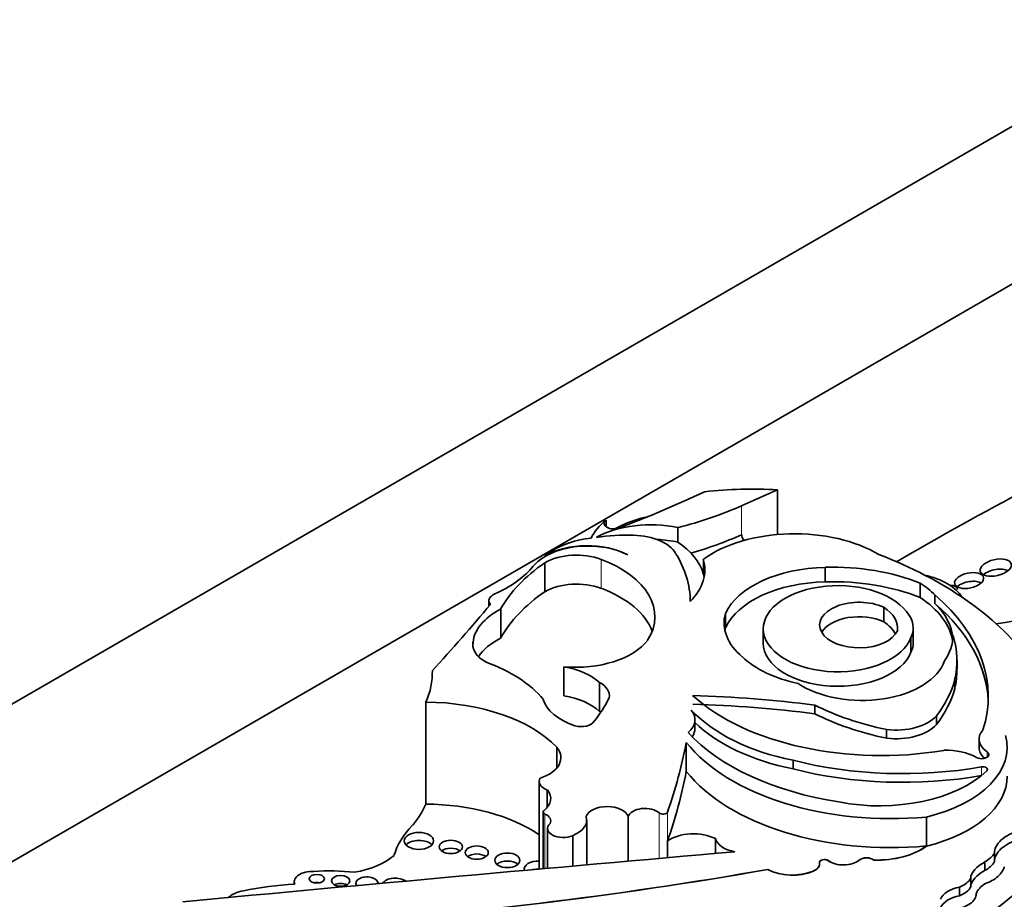
# Model space of a CAD drawing. Units: millimetres. Extents: x 0 to 1508, y 0 to 2224.
# Drawn here: x 433 to 444, y 630 to 639 of the extents above; entities that cross this region are included whole.
import ezdxf
from ezdxf import colors
from ezdxf.entities.mleader import LeaderData, LeaderLine
from ezdxf.math import Vec2, Vec3

# ---------------------------------------------------------------- set-up
doc = ezdxf.new("R2010")
doc.units = ezdxf.units.MM
doc.layers.add('DV7_Défaut', color=7, linetype='Continuous')
doc.layers.add('Défaut', color=7, linetype='Continuous')

# ---------------------------------------------------------------- blocks, each defined once
blk = doc.blocks.new('_DOT')
at = {"color": 0}
blk.add_line((0, 0), (-1, 0), dxfattribs=at)
at = {"color": 0, "const_width": 0.333}
blk.add_lwpolyline([(-0.1665, 0, 1), (0.1665, 0, 1)], format="xyb", close=True, dxfattribs=at)
blk = doc.blocks.new('SE6')
at = {"layer": 'DV7_Défaut', "color": 7, "linetype": 'Continuous', "lineweight": 35}
for p, q in [((416.736, 622.438), (452.091, 642.851)), ((452.091, 641.218), (423.807, 624.888)), ((441.173, 634.188), (441.173, 633.725)), ((439.398, 633.805), (439.398, 633.873)), ((440.14, 633.796), (440.14, 633.646)), ((440.804, 633.723), (440.8, 633.721)), ((440.804, 633.723), (440.804, 633.718)), ((438.762, 633.502), (438.762, 633.495)), ((440.406, 633.469), (440.406, 633.319)), ((438.762, 633.432), (438.762, 633.132)), ((441.668, 633.235), (441.668, 633.385)), ((442.651, 633.072), (442.651, 633.222)), ((442.806, 633.009), (442.806, 633.099)), ((438.184, 633.039), (438.184, 632.983)), ((442.276, 632.821), (442.276, 632.971)), ((438.306, 632.952), (438.306, 632.652)), ((440.634, 632.759), (440.634, 632.908)), ((442.581, 632.607), (442.581, 632.757)), ((441.027, 632.749), (441.027, 632.599)), ((442.557, 632.506), (442.557, 632.656)), ((438.019, 632.608), (438.019, 632.558)), ((438.96, 632.355), (438.96, 632.055)), ((443.035, 632.33), (443.035, 632.42)), ((439.33, 632.193), (439.33, 631.893)), ((443.01, 632.128), (443.01, 632.218)), ((437.53, 631.989), (437.53, 630.933)), ((441.561, 631.868), (441.561, 631.958)), ((442.822, 631.756), (442.822, 631.846)), ((440.319, 631.717), (440.319, 631.807)), ((442.305, 631.614), (442.305, 631.704)), ((440.229, 631.572), (440.229, 631.272)), ((443.263, 631.606), (443.263, 631.517)), ((438.888, 631.521), (438.888, 631.308)), ((441.335, 631.296), (441.335, 631.386)), ((438.705, 631.169), (438.705, 630.26)), ((438.789, 631.078), (438.789, 630.901)), ((438.745, 630.851), (438.745, 630.263)), ((439.198, 630.304), (439.198, 630.766)), ((439.628, 630.803), (439.628, 630.342)), ((442.718, 630.799), (442.718, 630.499)), ((438.792, 630.681), (438.792, 630.267)), ((439.052, 630.605), (439.052, 630.291)), ((440.034, 630.551), (440.034, 630.377)), ((440.532, 630.575), (440.532, 630.421)), ((442.718, 630.499), (442.718, 630.498)), ((443.423, 630.336), (443.423, 630.426)), ((441.611, 630.313), (441.611, 630.314)), ((442.172, 630.353), (442.172, 630.352)), ((443.321, 630.243), (443.321, 630.333)), ((441.075, 630.256), (441.075, 630.255)), ((436.167, 630.127), (436.167, 630.104)), ((443.177, 630.076), (443.177, 630.166)), ((443.061, 629.982), (443.061, 630.072)), ((443.232, 629.988), (443.232, 630.004))]:
    blk.add_line(p, q, dxfattribs=at)
at = {"layer": 'DV7_Défaut', "color": 7, "linetype": 'Continuous', "lineweight": 18}
for p, q in [((440.8, 634.022), (440.8, 633.721)), ((439.347, 633.467), (439.347, 633.167)), ((443.346, 631.419), (443.346, 631.474)), ((443.289, 631.231), (443.289, 631.318)), ((438.763, 630.83), (438.763, 630.265)), ((439.949, 630.841), (439.949, 630.37)), ((440.034, 630.85), (440.034, 630.551)), ((441.701, 630.347), (441.701, 630.346)), ((442.022, 630.354), (442.022, 630.352)), ((441.545, 630.239), (441.545, 630.238))]:
    blk.add_line(p, q, dxfattribs=at)
at = {"layer": 'DV7_Défaut', "color": 7, "linetype": 'Continuous', "lineweight": 35}
for centre, major_axis, ratio, start_param, end_param in [((440.916, 632.687), (2.612, 0), 0.57735, 1.471912, 1.762109), ((406.256, 660.161), (56.946, 0), 0.57735, -0.919006, -0.910738), ((468.558, 618.541), (-36.742, 0), 0.57735, -0.830391, -0.778845), ((433.424, 639.121), (11.069, 0), 0.57735, -0.986337, -0.886769), ((438.774, 635.555), (3.34, 0), 0.57735, -1.149569, -0.919006), ((440.151, 633.399), (-0.939, 0), 0.57735, 5.086995, 5.497689), ((440.151, 633.549), (-0.939, 0), 0.57735, 5.642198, 6.027531), ((439.859, 633.356), (0.813, 0), 0.57735, 1.21714, 2.332504), ((439.477, 633.839), (0.0986, 0), 0.57735, 2.500605, 5.296848), ((439.374, 633.275), (-0.724, 0), 0.57735, 4.895658, 5.552724), ((439.603, 633.039), (-1.176, 0), 0.57735, 4.643895, 4.974896), ((439.67, 633.444), (0.473, 0), 0.57735, 0.320022, 1.542169), ((439.859, 633.206), (0.813, 0), 0.57735, 1.21714, 1.487136), ((438.774, 635.254), (3.34, 0), 0.57735, -1.104081, -0.919006), ((441.352, 633.035), (1.208, 0), 0.57735, 0.762873, 2.470278), ((441.011, 633.72), (0.207, 0), 0.57735, 3.118693, 3.631955), ((439.209, 633.248), (0.619, 0), 0.57735, 0.836215, 2.560885), ((439.202, 633.252), (-0.618, 0), 0.57735, 3.962435, 5.505503), ((439.267, 633.21), (1.154, 0), 0.57735, 0.164686, 0.713125), ((439.878, 633.014), (-1.4, 0), 0.57735, -0.730461, -0.648031), ((439.092, 633.241), (-0.467, 0), 0.57735, 4.134311, 5.494498), ((437.636, 633.02), (2.635, 0), 0.57735, 0.006875, 0.341457), ((439.267, 633.36), (-1.154, 0), 0.57735, 2.62517, 3.306279), ((439.859, 631.48), (4.249, 0), 0.57735, 0.40734, 0.980087), ((437.454, 633.712), (1.308, 0), 0.57735, 5.362439, 5.82087), ((440.704, 632.504), (-2.521, 0), 0.57735, 5.591733, 5.970289), ((439.878, 633.014), (-1.4, 0), 0.57735, -0.560247, -0.462315), ((438.677, 632.874), (-1.227, 0), 0.57735, 2.789742, 4.134311), ((441.706, 632.745), (-1.108, 0), 0.57735, 4.74654, 6.025487), ((441.748, 632.474), (-1.58, 0), 0.57735, 4.103334, 4.762584), ((443.436, 633.277), (-0.161, -0.037), 0.505719, 3.693234, 5.501932), ((439.267, 633.21), (-1.154, 0), 0.57735, 3.254329, 3.306279), ((442.457, 632.944), (0.67, 0), 0.57735, 0.342023, 1.205065), ((439.092, 632.941), (0.467, 0), 0.57735, 0.992718, 2.352906), ((438.677, 632.574), (-1.227, 0), 0.57735, 3.354855, 4.134311), ((441.706, 632.595), (-1.108, 0), 0.57735, 4.74654, 6.025487), ((441.8, 632.749), (0.773, 0), 0.57735, 0.408437, 6.07445), ((441.748, 632.324), (-1.58, 0), 0.57735, 4.103334, 4.762584), ((441.63, 632.699), (1.365, 0), 0.57735, 0.532544, 0.725356), ((442.859, 633.108), (-0.179, -0.06), 0.386094, 2.979122, 3.984961), ((443.16, 633.158), (0.15, 0.032), 0.506155, 0.440455, 2.426955), ((438.339, 633.039), (0.155, 0), 0.57735, 2.220846, 3.581599), ((440.704, 632.204), (-2.521, 0), 0.57735, 5.591733, 5.970289), ((441.63, 632.549), (-1.365, 0), 0.57735, 3.236877, 3.866948), ((440.08, 632.048), (-3.278, 0), 0.57735, 2.956779, 3.730462), ((407.071, 641.672), (34.562, 0), 0.57735, -0.488116, -0.449554), ((442.02, 632.787), (0.409, 0), 0.57735, 0.894726, 6.032257), ((441.844, 632.753), (-0.574, 0), 0.57735, 3.067133, 3.85985), ((441.63, 632.609), (-1.365, 0), 0.57735, 3.198708, 3.674137), ((440.08, 631.958), (-3.278, 0), 0.57735, 3.165358, 3.730462), ((445.101, 629.813), (-5.43, 0), 0.57735, 4.67753, 5.022898), ((438.884, 632.58), (-0.866, 0), 0.57735, 5.443924, 6.22648), ((441.699, 632.809), (1.078, 0), 0.57735, 2.981638, 3.74569), ((442.02, 632.637), (0.409, 0), 0.57735, 0.894726, 2.818701), ((441.943, 632.757), (-0.638, 0), 0.57735, 2.864555, 3.618332), ((441.699, 632.659), (1.078, 0), 0.57735, -3.301547, -3.262339), ((441.844, 632.603), (-0.574, 0), 0.57735, 3.418776, 3.85985), ((438.884, 632.28), (-0.866, 0), 0.57735, 5.443924, 5.917828), ((441.63, 632.699), (1.365, 0), 0.57735, 5.915453, 6.258408), ((440.491, 632.42), (-2.543, 0), 0.57735, 3.003579, 3.319299), ((438.446, 632.583), (0.428, 0), 0.57735, 3.039739, 3.949709), ((439.085, 632.819), (0.813, 0), 0.57735, 4.558319, 5.868395), ((441.8, 632.599), (0.773, 0), 0.57735, 3.141593, 6.07445), ((441.943, 632.607), (-0.638, 0), 0.57735, 2.864555, 3.141593), ((441.761, 632.783), (-1.105, 0), 0.57735, 0.537519, 1.227621), ((437.297, 631.619), (1.606, 0), 0.57735, 0.445046, 1.011222), ((438.78, 631.996), (0.647, 0), 0.57735, 0.554708, 1.288696), ((442.049, 632.508), (0.869, 0), 0.57735, 3.848773, 6.100016), ((435.456, 632.297), (-2.142, 0), 0.57735, 2.8904, 3.156206), ((440.491, 632.33), (-2.543, 0), 0.57735, 3.003579, 3.141593), ((439.095, 632.054), (-0.337, 0), 0.57735, 3.038918, 3.939767), ((440.442, 632.45), (2.6, 0), 0.57735, 5.868807, 6.12796), ((438.78, 631.696), (0.647, 0), 0.57735, 0.554708, 1.288696), ((442.249, 632.768), (2.309, 0), 0.57735, 3.7036, 4.997761), ((439.854, 627.476), (7.948, 0), 0.57735, 1.354359, 1.515249), ((440.442, 632.36), (2.6, 0), 0.57735, 5.868807, 6.12796), ((437.515, 631.085), (1.566, 0), 0.57735, 0.502664, 1.561203), ((439.406, 632.08), (-0.668, 0), 0.57735, 0.163226, 1.053765), ((437.142, 632.386), (2.367, 0), 0.57735, 5.833046, 6.022334), ((439.854, 627.386), (7.948, 0), 0.57735, 1.354359, 1.515249), ((443.082, 632.955), (-2.301, 0), 0.57735, 0.848488, 1.226539), ((439.095, 631.754), (-0.337, 0), 0.57735, 3.877162, 3.939767), ((439.917, 631.807), (-0.402, 0), 0.57735, 2.535656, 3.585194), ((441.972, 632.434), (-1.923, 0), 0.57735, 0.495052, 1.233235), ((443.082, 632.865), (-2.301, 0), 0.57735, 0.848488, 1.226539), ((442.402, 631.971), (-0.472, 0), 0.57735, 1.364657, 2.666611), ((439.143, 631.813), (0.136, 0), 0.57735, 4.195358, 6.00119), ((441.972, 632.344), (-1.923, 0), 0.57735, 0.53609, 1.233235), ((442.402, 631.881), (-0.472, 0), 0.57735, 1.364657, 2.666611), ((442.461, 632.352), (-2.506, 0), 0.57735, 0.487442, 1.308122), ((439.917, 631.717), (-0.402, 0), 0.57735, 2.759015, 3.141593), ((442.198, 631.522), (-1.356, 0), 0.57735, 1.963878, 3.296338), ((443.619, 631.606), (0.356, 0), 0.57735, 2.667386, 3.839417), ((426.626, 632.431), (13.684, 0), 0.57735, 6.081749, 6.174238), ((442.348, 632.124), (-2.325, 0), 0.57735, 0.423925, 1.730561), ((438.507, 631.414), (-0.423, 0), 0.57735, 2.081019, 3.592025), ((442.92, 631.226), (0.457, 0), 0.57735, 0.8134, 1.618499), ((443.289, 631.446), (-0.0748, 0), 0.57735, 0.746164, 3.839417), ((443.619, 631.517), (0.356, 0), 0.57735, 3.141593, 3.704619), ((442.472, 632.871), (2.811, 0), 0.57735, 4.296018, 5.007372), ((426.626, 632.131), (13.684, 0), 0.57735, 6.081749, 6.174238), ((442.348, 631.824), (-2.325, 0), 0.57735, 0.423925, 1.730561), ((442.472, 632.781), (2.811, 0), 0.57735, 4.296018, 5.007372), ((442.23, 631.665), (-1.3, 0), 0.57735, 1.242318, 2.599258), ((443.303, 631.292), (-0.0466, 0), 0.57735, 2.599258, 5.007372), ((438.895, 631.169), (0.19, 0), 0.57735, 2.849396, 4.120125), ((442.198, 631.221), (-1.356, 0), 0.57735, 1.963878, 3.141593), ((439.912, 631.431), (4.468, 0), 0.57735, 5.46533, 6.202288), ((438.471, 630.99), (-0.354, 0), 0.57735, 2.501222, 3.591797), ((435.456, 631.24), (2.142, 0), 0.57735, 5.843553, 6.031993), ((437.515, 630.028), (1.566, 0), 0.57735, 0.707677, 1.561203), ((439.912, 631.133), (4.468, 0), 0.57735, 5.46533, 6.202288), ((438.792, 630.851), (0.0466, 0), 0.57735, 2.501222, 4.061318), ((438.669, 630.758), (-0.156, 0), 0.57735, 2.837603, 4.061318), ((439.41, 630.779), (-0.222, 0), 0.57735, 3.330166, 6.09424), ((439.801, 630.786), (-0.176, 0), 0.57735, 3.714696, 6.114531), ((439.988, 630.856), (-0.0466, 0), 0.57735, 0.573103, 2.940156), ((438.955, 630.681), (0.163, 0), 0.57735, 2.575348, 5.347546), ((438.858, 630.766), (-0.339, 0), 0.57735, 2.176321, 3.330493), ((438.756, 630.26), (-1.573, 0), 0.57735, 5.759938, 6.126049), ((440.303, 630.425), (0.346, 0), 0.57735, 0.84953, 2.463435), ((443.623, 630.503), (0.191, 0.107), 0.564956, 1.04573, 2.891095), ((437.459, 630.469), (0.152, 0), 0.57735, 0.489193, 2.6524), ((440.818, 630.598), (-0.289, 0), 0.57735, 0.134781, 1.268713), ((443.623, 630.413), (0.191, 0.107), 0.564956, 1.04573, 2.891095), ((515.325, 344.865), (-500.221, 0), 0.57735, -1.421118, -1.409545), ((437.789, 630.406), (0.12, 0), 0.57735, 0.636787, 2.504805), ((438.058, 630.347), (0.119, 0), 0.57735, 0.645415, 2.496178), ((442.205, 630.726), (0.646, 0), 0.57735, 4.66188, 5.629503), ((442.205, 630.725), (0.646, 0), 0.57735, 4.66188, 5.629503), ((443.03, 630.504), (0.415, 0), 0.57735, 5.48858, 5.954055), ((436.566, 630.65), (0.768, 0), 0.57735, 5.01175, 5.688018), ((438.375, 630.268), (0.13, 0), 0.57735, 0.582408, 2.559185), ((438.693, 630.26), (0.143, 0), 0.57735, 1.484874, 3.309544), ((441.449, 630.314), (-0.162, 0), 0.57735, 2.20799, 3.26567), ((441.449, 630.313), (-0.162, 0), 0.57735, 2.20799, 3.141593), ((441.66, 630.329), (0.051, 0), 0.57735, 0.656872, 3.26567), ((441.66, 630.328), (0.051, 0), 0.57735, 0.656872, 3.119399), ((441.857, 630.417), (0.198, 0), 0.57735, 3.798464, 5.692584), ((441.857, 630.416), (0.198, 0), 0.57735, 3.798464, 5.692584), ((442.097, 630.324), (0.0903, 0), 0.57735, 0.590231, 2.550992), ((442.097, 630.323), (0.0903, 0), 0.57735, 0.590231, 2.550992), ((443.351, 630.232), (0.167, 0.098), 0.529237, 1.441455, 2.830975), ((443.03, 630.414), (0.415, 0), 0.57735, 5.48858, 5.954055), ((436.356, 630.127), (0.189, 0), 0.57735, 1.503195, 3.351861), ((433.195, 645.167), (27.002, 0), 0.57735, 4.826637, 5.008529), ((433.195, 645.166), (27.002, 0), 0.57735, 4.826637, 5.008529), ((436.528, 629.392), (-1.469, 0), 0.57735, 4.531383, 4.821626), ((438.693, 630.177), (0.143, 0), 0.57735, 1.511894, 1.937389), ((441.328, 630.409), (0.366, 0), 0.57735, 3.949698, 5.349583), ((441.328, 630.408), (0.366, 0), 0.57735, 3.949698, 5.349583), ((443.351, 630.143), (0.167, 0.098), 0.529237, 1.441455, 2.830975), ((443.351, 630.232), (-0.167, -0.098), 0.529237, 1.138468, 2.712271), ((436.414, 628.784), (-2.3, 0), 0.57735, 4.818267, 5.055599), ((436.4, 630.076), (0.079, 0), 0.57735, 1.131329, 2.010263), ((436.647, 630.055), (0.0958, 0), 0.57735, 0.842726, 2.298867), ((436.921, 630.112), (0.115, 0), 0.57735, 0, 3.51009), ((436.921, 630.112), (0.115, 0), 0.57735, 6.229448, 6.283185), ((437.214, 630.085), (0.139, 0), 0.57735, 0.672209, 2.783018), ((442.892, 630.213), (0.296, 0), 0.57735, 5.319233, 6.005647), ((443.661, 629.943), (-0.442, 0), 0.57735, 5.563615, 6.04087), ((435.729, 629.873), (0.293, 0), 0.57735, 1.876458, 2.565622), ((443.047, 629.96), (0.184, 0.053), 0.558543, 1.332996, 2.779966), ((443.047, 629.96), (-0.184, -0.053), 0.558543, 1.174038, 3.053889), ((442.892, 630.123), (0.296, 0), 0.57735, 5.319233, 6.005647), ((443.047, 629.87), (0.184, 0.053), 0.558543, 1.332996, 2.779966)]:
    blk.add_ellipse(centre, major_axis=major_axis, ratio=ratio, start_param=start_param, end_param=end_param, dxfattribs=at)
for centre, major_axis, ratio in [((443.436, 633.382), (-0.161, -0.037), 0.505719), ((443.16, 633.248), (0.15, 0.032), 0.506155), ((437.459, 630.551), (0.152, 0), 0.57735), ((437.789, 630.489), (0.12, 0), 0.57735), ((438.058, 630.43), (0.119, 0), 0.57735), ((438.375, 630.35), (0.13, 0), 0.57735), ((436.4, 630.159), (0.079, 0), 0.57735), ((436.647, 630.137), (0.0958, 0), 0.57735)]:
    blk.add_ellipse(centre, major_axis=major_axis, ratio=ratio, dxfattribs=at)

msp = doc.modelspace()

# ---------------------------------------------------------------- block references
at = {"layer": 'Défaut'}
msp.add_blockref('SE6', (0, 0), dxfattribs=at)

# ---------------------------------------------------------------- leaders
at = {"layer": 'Défaut', "color": 7, "linetype": 'Continuous', "lineweight": 18}
ml = msp.add_multileader_mtext('Standard', dxfattribs=at)
ml.set_content('{\\pxsm0.9;\\fSolid Edge ISO|b1||i0||c0|p34;\\W1.;15/06/2017\\P}', color=256)
ml.set_leader_properties()
ml.set_arrow_properties(name='DOT')
ml.build(insert=Vec2(0, 0))
ml.multileader.update_dxf_attribs({"leader_type": 0, "dogleg_length": 0, "arrow_head_size": 12})
ctx = ml.context
ctx.base_point, ctx.char_height, ctx.arrow_head_size, ctx.landing_gap_size = Vec3(1188.843, 2217.18), 12, 12, 4.2
notes = []
notes.append((ctx, [(0, (0, 0, 0), (0, 0), (1, 0), 1, [])]))
ctx.mtext.insert = Vec3(1190.843, 2223.3)
ml = msp.add_multileader_mtext('Standard', dxfattribs=at)
ml.set_content('{\\pxsm0.9;\\fArial|b1||i0||c0|p34;\\W1.;151/US\\P}', color=256)
ml.set_leader_properties()
ml.set_arrow_properties(name='DOT')
ml.build(insert=Vec2(0, 0))
ml.multileader.update_dxf_attribs({"leader_type": 0, "dogleg_length": 0, "arrow_head_size": 12})
ctx = ml.context
ctx.base_point, ctx.char_height, ctx.arrow_head_size, ctx.landing_gap_size = Vec3(469.717, 2217), 12, 12, 4.2
notes.append((ctx, [(0, (0, 0, 0), (0, 0), (1, 0), 1, [])]))
ctx.mtext.insert = Vec3(471.717, 2223.114)
for ctx, leaders in notes:
    for number, flags, end, landing, length, lines in leaders:
        leader = LeaderData()
        leader.index, (leader.has_last_leader_line, leader.has_dogleg_vector, leader.attachment_direction) = number, flags
        leader.last_leader_point, leader.dogleg_vector, leader.dogleg_length = Vec3(end), Vec3(landing), length
        for number, points, colour, breaks in lines:
            line = LeaderLine()
            line.index, line.vertices, line.color, line.breaks = number, Vec3.list(points), colors.encode_raw_color(colour), breaks
            leader.lines.append(line)
        ctx.leaders.append(leader)

doc.saveas('drawing.dxf')
